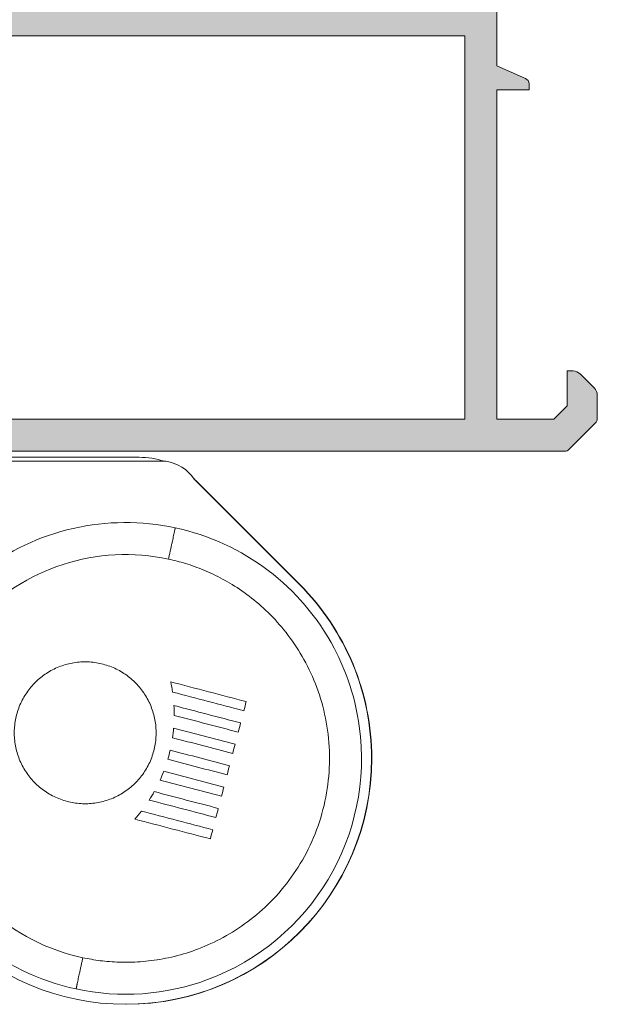
# Model space of a CAD drawing. Units: millimetres. Extents: x 841 to 2731, y 1198 to 2950.
# Drawn here: x 1001 to 1008, y 1877 to 1889 of the extents above; entities that cross this region are included whole.
import ezdxf

# ---------------------------------------------------------------- set-up
doc = ezdxf.new("R2010")
doc.units = ezdxf.units.MM
doc.layers.add('00_GRIS', color=8, linetype='Continuous', lineweight=13)
doc.layers.add('00_PERFILES', color=7, linetype='Continuous', lineweight=9)
doc.layers.add('SOMBREADO PERFILES', color=254, linetype='Continuous')

# ---------------------------------------------------------------- blocks, each defined once
blk = doc.blocks.new('A$C0E41119B')
at = {"color": 0, "linetype": 'Continuous', "lineweight": 0, "extrusion": (0, 1, 0)}
for p, q in [((-30.20000000117036, 19.99999999950739), (-33.78578643787649, 19.99999999950739)), ((-30.59999999987648, 19.59999999950739), (-30.20000000052343, 19.99999999886045)), ((-44.38125081954797, 19.1999544214089), (-41.88125081954797, 19.1999544214089)), ((-41.88125081954797, 19.1999544214089), (-37.78125081957295, 16.83281831742332)), ((-30.19999999987649, 19.19999999950739), (-30.59999999987648, 19.59999999950739)), ((-30.59999999987648, 18.7999999995074), (-30.19999999987649, 19.19999999950739)), ((-44.88125081954796, 18.69995442130634), (-44.88125081954796, 17.19995442022737)), ((-36.61421356253429, 18.82842712540116), (-37.02842712462004, 18.41421356353096)), ((-30.19999999987648, 18.39999999950739), (-30.59999999987648, 18.7999999995074)), ((-30.59999999955114, 17.99999999983274), (-30.19999999987648, 18.39999999950739)), ((-30.20000000088881, 17.60000000051973), (-30.59999999249737, 17.99999999212829)), ((-47.64431577354797, 17.1999544178643), (-44.88125081522422, 17.1999544178643)), ((-30.59999999539754, 17.20000000398633), (-30.20000000378898, 17.59999999559489)), ((-30.19999999732542, 16.79999999695634), (-30.59999999665097, 17.19999999628189)), ((-27.0999999999996, 17.34999999993864), (-27.0999999999996, 15.65000000000017)), ((-24.8999999999996, 17.65000000000017), (-26.7999999999996, 17.65000000000017)), ((-24.5999999999996, 14.8500000002335), (-24.5999999999996, 17.35000000000017)), ((-49.71555765623589, 16.51026180052249), (-47.98633591741849, 17.13964704245602)), ((-32.60000000342797, 15.41435936786057), (-30.19999999558301, 16.7999999939384)), ((-51.88125081954797, 16.4499544048026), (-50.05757779954795, 16.4499544048026)), ((-52.88125081954796, 15.44995442120379), (-52.88125081954796, 14.44995442120379)), ((-32.59999999987647, 4.685640645343835), (-32.59999999987647, 15.41435936170921)), ((-28.85000000035949, 15.38205080779239), (-30.10000000005596, 14.66036297096763)), ((-27.0999999999996, 15.65000000000017), (-27.85000000020471, 15.65000000000017)), ((-36.78125081954797, 5.507944605408912), (-36.78125081954797, 15.10076751040891)), ((-24.7999999999996, 14.65000000000017), (-24.59999999988293, 14.85000000011684)), ((-24.5999999999996, 14.45000000000017), (-24.7999999999996, 14.65000000000017)), ((-24.5999999999996, 13.75000000122517), (-24.5999999999996, 14.45000000000017)), ((-47.32064276672136, 14.19995441697815), (-49.38125084966471, 13.4499544104473)), ((-41.78125081944543, 14.1999544125474), (-47.32064276672136, 14.1999544125474)), ((-30.5999999999996, 13.79433756700017), (-30.5999999999996, 5.805662433000168)), ((-24.94999999986211, 13.40000000013767), (-24.5999999993871, 13.75000000061267)), ((-49.38125084966471, 13.44995439948571), (-51.88125081954797, 13.44995439948571)), ((-24.9499999979996, 10.00000000390017), (-24.9499999979996, 13.39999999977517)), ((-40.78125081118615, 9.399954421203807), (-40.78125081118615, 13.19995442120379)), ((-30.5999999999996, 12.79999999999956), (-32.59999999987647, 12.79999999999956)), ((-24.79999999999911, 12.18659999999956), (-24.94999999918683, 12.33659999918728)), ((-24.79999999999911, 12.18659999999956), (-24.79999999999911, 10.98329157384801)), ((-30.5999999999996, 11.28741922464771), (-32.59999999987647, 11.28741922464771)), ((-24.79999999999908, 10.98329157384797), (-24.94999999881069, 11.05766253449117)), ((-24.79999999999911, 10.98329157384801), (-24.79999999999911, 7.413399999999559)), ((-25.15000000099961, 9.800000001000171), (-24.9500000001996, 10.00000000560017)), ((-24.9499999999996, 9.60000000000017), (-25.15000000049961, 9.800000000500173)), ((-24.9499999999996, 6.200000001450169), (-24.9499999999996, 9.60000000000017)), ((-51.88125081954797, 9.149954443487713), (-49.38125084987849, 9.149954443487713)), ((-49.38125084987849, 9.149954432448315), (-47.32064276693509, 8.399954425917453)), ((-47.32064276693509, 8.399954430426003), (-41.78125081935561, 8.399954430426003)), ((-52.88125081954796, 8.149954421203805), (-52.88125081954796, 7.149954421203808)), ((-24.79999999999911, 7.413399999999561), (-24.9499999999996, 7.263399999999068)), ((-30.5999999999996, 6.79999999999956), (-32.59999999987647, 6.79999999999956)), ((-50.05757779954795, 6.149954438170804), (-51.88125081954797, 6.149954438170804)), ((-47.98633591741849, 5.460261800361791), (-49.71555765623589, 6.089647042295325)), ((-24.60000000122461, 5.849999996325171), (-24.9499999992746, 6.200000002175171)), ((-44.88125081522422, 5.399954425109109), (-47.64431577354797, 5.399954425109109)), ((-44.88125081954796, 5.399954422642309), (-44.88125081954796, 3.89995442140891)), ((-24.5999999999996, 5.150000000000169), (-24.5999999999996, 5.849999997550171)), ((-30.10000000013372, 4.939637029077601), (-28.85000000035949, 4.217949192207948)), ((-24.7999999999996, 4.950000000000169), (-24.5999999999996, 5.150000000000169)), ((-24.59999999988294, 4.749999999883502), (-24.7999999999996, 4.950000000000168)), ((-30.20000001300595, 3.299999982477338), (-32.60000000038032, 4.685640644471162)), ((-24.5999999999996, 2.25000000000017), (-24.5999999999996, 4.749999999766837)), ((-36.066826038559, 3.975855719418147), (-31.40946469735443, 0.0678655352465065)), ((-27.85000000038429, 3.950000000000168), (-27.0999999999996, 3.950000000000168)), ((-27.0999999999996, 3.950000000000168), (-27.0999999999996, 2.249999999938638)), ((-44.38125081954797, 3.399954421408913), (-43.10919128734286, 3.399954421408913)), ((-30.59999999872083, 2.90000000066305), (-30.20000000767766, 3.299999991706227)), ((-33.40485682928328, -4.132134464813204), (-41.82361606851926, 2.932043307384821)), ((-30.20000000171912, 2.500000001350042), (-30.59999999332768, 2.899999992958603)), ((-30.60000000053407, 2.09999999884981), (-30.20000000295867, 2.499999996425211)), ((-30.19999999990588, 1.699999999536804), (-30.59999999151444, 2.099999991145363)), ((-30.59999999638046, 1.300000003003412), (-30.20000000477191, 1.699999994611973)), ((-26.7999999999996, 1.950000000000168), (-24.8999999999996, 1.950000000000168)), ((-30.19999999809265, 0.8999999977235666), (-30.59999999566804, 1.299999995298964)), ((-30.5999999981937, 0.5000000011901748), (-30.20000000658515, 0.8999999927987362)), ((-30.20000000224625, 0.100000001877167), (-30.5999999938548, 0.4999999934857268)), ((-30.60000000000695, -0.3000000006230632), (-30.20000000243154, 0.0999999969523362)), ((-30.59999999987648, -0.342548801375568), (-30.59999999987648, -0.3000000045035502)), ((-30.12388947754797, -0.4000455570122874), (-7.185561886351155, -0.4000455570122874)), ((-24.84520490903856, -0.2000000206263674), (-28.66230175430221, -0.4000455678016871)), ((-8.502295621876478, -0.2000000206900001), (-24.84520490930151, -0.2000000206900001)), ((-5.771348242406358, -1.285832016732699), (-0.5191927482389193, -6.537987509900143)), ((-0.5074994310839226, -6.537941946968147), (-5.673868478820117, -1.371572867300997)), ((-37.02842711984918, -2.814213558237349), (-36.61421355724141, -3.228427120629566)), ((-33.78578643787649, -4.399999989442902), (-32.99115552179396, -4.399999989442902)), ((-21.70013662842372, -4.600045592613891), (-32.11928160954798, -4.600045592613891))]:
    blk.add_line(p, q, dxfattribs=at)
at = {"color": 0, "linetype": 'Continuous', "lineweight": 0}
for centre, radius, start, end in [((-33.78578643787649, 15.9999999995074), 4, 90, 134.9999999874815), ((-44.38125081954797, 18.6999544214089), 0.5000000000000006, 90, 180.0000000117525), ((-34.19999999987648, 15.5857864375074), 4, 134.9999999870354, 160.2338421069042), ((-47.64431577354797, 16.19995442140891), 0.999999999999994, 90, 110.0000000242173), ((-26.7999999999996, 17.35000000000017), 0.2999999999999999, 90, 180.0000000117519), ((-24.8999999999996, 17.35000000000017), 0.3, 0, 90), ((-38.78125081954797, 15.10076751040891), 1.999999999999998, 0, 59.99999999267782), ((-51.88125081954797, 15.44995442140889), 0.999999999999994, 90, 180.0000000117512), ((-50.05757779954795, 17.44995442140889), 1, 270.0000000000004, 289.9999999972982), ((-27.8499999999996, 13.65000000000017), 2, 90.00000000587583, 120.0000000057295), ((-51.88125081954797, 14.44995442140889), 0.999999999999994, 180.0000000117512, 270), ((-29.5999999999996, 13.79433756700017), 1, 119.9999999975531, 180), ((-41.78125081954797, 13.1999544214089), 1, 359.9999999882483, 89.99999999412456), ((-41.78125081954797, 9.39995442140891), 1, 270.0000000110205, 359.9999999882485), ((-51.88125081954797, 8.14995442140891), 0.999999999999994, 90, 180.0000000117517), ((-51.88125081954797, 7.149954421408914), 0.999999999999994, 180.0000000117517, 270), ((-50.05757779954795, 5.149954421408911), 1, 70.00000000270431, 90.00000000000173), ((-47.64431577354797, 6.399954421408911), 0.999999999999994, 249.9999999757827, 270), ((-34.78125081954797, 5.507944605408912), 1.999999999999998, 180, 230.0000000033937), ((-29.5999999999996, 5.805662433000168), 1, 180, 239.9999999973021), ((-27.8499999999996, 5.950000000000168), 2, 239.9999999942704, 269.9999999889794), ((-44.38125081954797, 3.89995442140891), 0.5000000000000006, 180, 270), ((-43.10919128754796, 1.399954421408909), 2, 50.00000000273197, 89.99999999412397), ((-26.7999999999996, 2.25000000000017), 0.2999999999999999, 180.0000000117515, 270), ((-24.8999999999996, 2.25000000000017), 0.3, 270, 0), ((-30.12388947754797, 1.599954421408909), 2, 229.9999999890977, 269.9999999999999), ((-34.19999999987648, 0.0142135625073987), 4, 181.7817259076205, 225.0000000078197), ((-8.502295621876478, -4.200000000492598), 4, 71.8030379475963, 90), ((-7.443296834547971, -2.38336921659109), 2, 33.28257473204182, 82.59584711272002), ((-8.502295621876478, -4.200000000492598), 4, 44.99999990008421, 47.23255057259962), ((-33.78578643787649, -0.4000000004926001), 4, 225.0000000078197, 270), ((-9.18125081961216, -15.20004557856539), 11.75000000002651, 77.86043510290105, 127.8604351084757), ((-9.18125081961216, -15.20004557856539), 11.75000000002651, 27.86043510348878, 77.86043510290105), ((-32.11928160954798, -2.600045578591088), 2, 229.9999999917592, 270), ((-21.47169219454797, -7.08958633459109), 2.499999999999997, 0, 95.24287434549275), ((-22.27385070087648, -7.400000000492603), 2.999999999999996, 360, 68.60593613136977), ((-9.181250819079196, -15.20004557864865), 10.15624999985105, 77.86043508488048, 257.8604350909727), ((-9.181250819236707, -15.2000455784903), 11.74999999999635, 127.8604351101458, 147.8604350870991), ((-9.181250819547973, -15.20004557859109), 12.25, 1.014e-13, 44.99999999134128), ((-9.16955751087648, -15.2000000004926), 12.24999999999999, 0, 44.99999991312392), ((-21.47169219454797, -7.08958633459109), 2.499999999999997, 319.232034742276, 0), ((-22.27385070087648, -7.400000000492603), 2.999999999999996, 333.4144608353668, 0), ((-9.181250819547973, -15.20004557859109), 12.25, 148.0746731920632, 180), ((-9.18125081961216, -15.20004557856539), 11.75000000002651, 147.8604350858151, 257.8604350875119), ((-9.181250819236707, -15.20004557849029), 11.74999999999647, 7.860435074487502, 27.86043510402054), ((-9.181250819612133, -15.20004557856536), 11.75000000002651, 290.3429693889065, 7.860435074599792), ((-9.181250819547973, -15.20004557859109), 12.25, 180, 0), ((-9.16955751087648, -15.2000000004926), 12.24999999999999, 270.1959797478236, 0), ((-9.181250819612133, -15.20004557856536), 11.75000000002651, 257.8604350875118, 290.3429693889065)]:
    blk.add_arc(centre, radius, start, end, dxfattribs=at)
for points, weights in [([(-7.045455333180655, -5.270907061323966), (-6.841671009087378, -4.323530392381953), (-6.710299736882317, -3.712796092661037), (-6.710299737891233, -3.712796092619426)], [1, 0.8504030685829269, 0.8504030685829269, 1]), ([(-7.045455333180655, -5.270907061323966), (12.81282170116785, -9.542498028312165), (8.541230732893437, -29.40077506426456), (-11.31704630388466, -25.12918409602689)], [1, 0.333333333333333, 0.333333333333333, 1]), ([(-11.65220190445771, -26.68729506403014), (-11.65220190218881, -26.6872950641085), (-11.52083062953997, -26.07656076512316), (-11.31704630388466, -25.12918409602689)], [1, 0.8504030685829269, 0.8504030685829269, 1])]:
    blk.add_rational_spline(points, weights, degree=3, dxfattribs=at)
for points, knots in [([(-9.96976175917635, -17.23881225936979), (-10.18870709564109, -17.31998931798797), (-10.41193275995039, -17.37831488610483), (-10.86658872131093, -17.45116345685952), (-11.10058416668576, -17.46547922900433), (-11.56341398073721, -17.44797430869259), (-11.79139377370242, -17.41679201713558), (-12.24054889014218, -17.30999761603583), (-12.4628808290204, -17.23335271025838), (-12.88174414707313, -17.04116733289601), (-13.0806789053448, -16.92533628257136), (-13.45706314523428, -16.65327330653972), (-13.63152462382393, -16.49870545186711), (-13.94462479408022, -16.1615935682024), (-14.08562250820404, -15.97663787867412), (-14.3295323898507, -15.58069640481297), (-14.43040766304847, -15.37361816072588), (-14.59113642574436, -14.94173805725161), (-14.65117698359091, -14.71436498428866), (-14.72457662697184, -14.25800375514223), (-14.73878918412805, -14.028243463246), (-14.72201355807743, -13.56554757521454), (-14.69037459483945, -13.33281172117004), (-14.5839418918043, -12.8844626092951), (-14.50919795165544, -12.66619575504065), (-14.31501237754619, -12.24192818245284), (-14.19821224138624, -12.04197805113), (-13.92844105894639, -11.6685547890338), (-13.77337226713658, -11.49293361710138), (-13.43342245193926, -11.17725199650883), (-13.25007461101108, -11.03785734247725), (-12.8569963453931, -10.79545920433598), (-12.64602596835246, -10.69226799537996), (-12.42708230431535, -10.61109155704356)], [0.011053856603976, 0.011053856603976, 0.011053856603976, 0.011053856603976, 0.0117447210413894, 0.0117447210413894, 0.0124355854788027, 0.0124355854788027, 0.0131264499162161, 0.0131264499162161, 0.0138173143536294, 0.0138173143536294, 0.0145081787910428, 0.0145081787910428, 0.0151990432284561, 0.0151990432284561, 0.0158899076658695, 0.0158899076658695, 0.0165807721032829, 0.0165807721032829, 0.0172716365406962, 0.0172716365406962, 0.0179625009781096, 0.0179625009781096, 0.0186533654155229, 0.0186533654155229, 0.0193442298529363, 0.0193442298529363, 0.0200350942903497, 0.0200350942903497, 0.020725958727763, 0.020725958727763, 0.0214168231651764, 0.0214168231651764, 0.0221076876025897, 0.0221076876025897, 0.0221076876025897, 0.0221076876025897]), ([(-9.96976175917632, -17.23881225936976), (-10.18870679099194, -17.3199892563058), (-10.4119326963127, -17.37831487668556), (-10.8665888082165, -17.45116347000686), (-11.10058414908155, -17.46547921282796), (-11.56341348499626, -17.44797434428439), (-11.79139290174285, -17.41679213063938), (-12.2405470429338, -17.3099981490607), (-12.46287837159374, -17.23335360156692), (-12.88174061828451, -17.04116918821516), (-13.08067487331587, -16.92533874886715), (-13.45705821622954, -16.65327731756464), (-13.63151953547378, -16.4987102020405), (-13.94461951696974, -16.16159997839459), (-14.08561711200966, -15.97664543695244), (-14.32952773894996, -15.58070515603997), (-14.4304034529888, -15.37362749488477), (-14.59113325253224, -14.94174856194139), (-14.65117448839032, -14.7143759546981), (-14.72457561813945, -14.25801457079038), (-14.73878887568034, -14.02825419570912), (-14.72201463769943, -13.56555811373766), (-14.69037626375353, -13.33282130166029), (-14.58394439646071, -12.88447061012355), (-14.50920076137851, -12.66620305877298), (-14.31501568080986, -12.24193423475442), (-14.19821503047186, -12.04198239427978), (-13.92844334682331, -11.66855747353737), (-13.77337437332303, -11.4929357577716), (-13.4334233702792, -11.17725266445291), (-13.25007500739696, -11.03785758885394), (-12.85699599201044, -10.7954589844778), (-12.64602533105829, -10.69226770083499), (-12.42708230431535, -10.61109155704368)], [0.011053892236545, 0.011053892236545, 0.011053892236545, 0.011053892236545, 0.0117447591977442, 0.0117447591977442, 0.0124356261589434, 0.0124356261589434, 0.0131264931201425, 0.0131264931201425, 0.0138173600813417, 0.0138173600813417, 0.0145082270425409, 0.0145082270425409, 0.0151990940037401, 0.0151990940037401, 0.0158899609649393, 0.0158899609649393, 0.0165808279261385, 0.0165808279261385, 0.0172716948873377, 0.0172716948873377, 0.0179625618485369, 0.0179625618485369, 0.0186534288097361, 0.0186534288097361, 0.0193442957709353, 0.0193442957709353, 0.0200351627321345, 0.0200351627321345, 0.0207260296933337, 0.0207260296933337, 0.0214168966545329, 0.0214168966545329, 0.0221077636157321, 0.0221077636157321, 0.0221077636157321, 0.0221077636157321]), ([(-12.42708230431535, -10.61109155704356), (-12.20813812121415, -10.52991492625681), (-11.9849138431752, -10.47158961103139), (-11.53026099857879, -10.39874099206899), (-11.29626740415943, -10.3844248858534), (-10.83344032605853, -10.4019285379421), (-10.60546181970886, -10.43310993191826), (-10.1563089762316, -10.53990204447414), (-9.9339775444256, -10.61654567498182), (-9.515114358195149, -10.80872872272704), (-9.316179459965184, -10.92455859299133), (-8.93979454675798, -11.19661926186944), (-8.765331270268575, -11.351187123098), (-8.452228733317042, -11.68829856217465), (-8.31123028870968, -11.87325345596552), (-8.067317117089202, -12.26919688001024), (-7.966440619205628, -12.47627607385318), (-7.805709965156182, -12.90815775142675), (-7.745668633814829, -13.13553164662217), (-7.67226779211188, -13.59189537451326), (-7.658054958795729, -13.8216565701364), (-7.674830186526518, -14.28435341961153), (-7.706469083235049, -14.51708995348645), (-7.812901709036452, -14.96543977637365), (-7.887645603931531, -15.18370666103395), (-8.08183066863566, -15.60797370192277), (-8.198630878658008, -15.8079242415658), (-8.468401656171835, -16.18134737870613), (-8.623469940137568, -16.35696826428207), (-8.963420009878915, -16.67265054389189), (-9.146767983577774, -16.81204544416309), (-9.539846437967382, -17.0544439466129), (-9.7508159219945, -17.15763501510615), (-9.96976175917635, -17.23881225936979)], [0, 0, 0, 0, 0.0006908660377485, 0.0006908660377485, 0.001381732075497, 0.001381732075497, 0.0020725981132455, 0.0020725981132455, 0.002763464150994, 0.002763464150994, 0.0034543301887425, 0.0034543301887425, 0.004145196226491, 0.004145196226491, 0.0048360622642395, 0.0048360622642395, 0.005526928301988001, 0.005526928301988001, 0.0062177943397365, 0.0062177943397365, 0.006908660377485, 0.006908660377485, 0.0075995264152335, 0.0075995264152335, 0.008290392452982, 0.008290392452982, 0.0089812584907305, 0.0089812584907305, 0.009672124528478999, 0.009672124528478999, 0.0103629905662275, 0.0103629905662275, 0.011053856603976, 0.011053856603976, 0.011053856603976, 0.011053856603976]), ([(-12.42708230431535, -10.61109155704368), (-12.20813730209906, -10.52991468081805), (-11.98491315522091, -10.47158947498364), (-11.53026091370563, -10.3987410042872), (-11.29626783947708, -10.38442493052977), (-10.83344175427527, -10.40192842278877), (-10.60546384980526, -10.4331096380816), (-10.15631241947327, -10.53990103695358), (-9.933981664128822, -10.61654415493332), (-9.515119618798364, -10.80872593890595), (-9.316185289696335, -10.92455501615575), (-8.939801454084034, -11.19661363205533), (-8.765338109265372, -11.35118072434267), (-8.452235621837302, -11.68829018082013), (-8.311237347641907, -11.87324354258779), (-8.06732298152204, -12.26918581501505), (-7.966445865514058, -12.47626442200676), (-7.805713843596492, -12.90814488530279), (-7.745671646106527, -13.13551834493675), (-7.672268965300048, -13.59188265362962), (-7.658055314464718, -13.82164408533621), (-7.674828937288652, -14.28434125667475), (-7.706467169753353, -14.5170789639989), (-7.812898829163372, -14.96543057361494), (-7.887642348827938, -15.18369815772021), (-8.081826622286597, -15.60796625253766), (-8.198627294555308, -15.80791862006892), (-8.468398291602597, -16.18134338166858), (-8.62346651946416, -16.35696473511072), (-8.96341765957294, -16.67264871404673), (-9.146766102969792, -16.81204414239944), (-9.539845168018699, -17.05444330553104), (-9.750814956229759, -17.15763460576406), (-9.96976175917632, -17.23881225936976)], [0, 0, 0, 0, 0.0006908682647841, 0.0006908682647841, 0.0013817365295681, 0.0013817365295681, 0.0020726047943522, 0.0020726047943522, 0.0027634730591362, 0.0027634730591362, 0.0034543413239203, 0.0034543413239203, 0.0041452095887044, 0.0041452095887044, 0.0048360778534884, 0.0048360778534884, 0.0055269461182725, 0.0055269461182725, 0.0062178143830565, 0.0062178143830565, 0.0069086826478406, 0.0069086826478406, 0.0075995509126247, 0.0075995509126247, 0.0082904191774087, 0.0082904191774087, 0.0089812874421928, 0.0089812874421928, 0.0096721557069768, 0.0096721557069768, 0.0103630239717609, 0.0103630239717609, 0.011053892236545, 0.011053892236545, 0.011053892236545, 0.011053892236545])]:
    blk.add_open_spline(points, degree=3, knots=knots, dxfattribs=at)
for points in [[(-6.937815254520358, -11.38610401233451), (-5.679804192878407, -11.71512884662037), (-4.424910265894682, -12.04333841406591), (-3.173133481677068, -12.37073271391622)], [(-6.845922465093651, -11.89722900993851), (-6.87074589452979, -11.7270179409563), (-6.901325844462235, -11.55650555789536), (-6.937815254520358, -11.38610401233451)], [(-3.292372497620646, -12.82663752113922), (-4.474019741056821, -12.51758516066387), (-5.658536399204876, -12.20778232291502), (-6.845922465093651, -11.89722900993851)], [(-6.77755037515729, -12.56456598873717), (-5.666219154277798, -12.85522763857899), (-4.55748831419433, -13.14520917528584), (-3.451357856415056, -13.4345105976127)], [(-6.763746643065076, -13.05526728090885), (-6.763236054490307, -12.89230635256567), (-6.767796765274227, -12.72863148866653), (-6.77755037515729, -12.56456598873717)], [(-3.173133481677068, -12.37073271391622), (-3.212864047636826, -12.52264067457121), (-3.252611284321687, -12.67461237497076), (-3.292372497620646, -12.82663752113922)], [(-3.570596875493606, -13.8904154063905), (-4.632537309010273, -13.61267160458148), (-5.696920566545229, -13.3342888976056), (-6.763746643065076, -13.05526728090885)], [(-6.846800064634576, -14.17009089657337), (-6.823840524448456, -14.01350714479524), (-6.805555568880777, -13.85582278489321), (-6.792052770635732, -13.69731869016672)], [(-6.792052770635732, -13.69731869016672), (-5.768940776687628, -13.96490715933969), (-4.748117264400263, -14.23189709061388), (-3.729582233080692, -14.49828848602661)], [(-3.451357856415056, -13.4345105976127), (-3.491092647943559, -13.58643471486678), (-3.530839882583392, -13.73840640770868), (-3.570596875493606, -13.8904154063905)], [(-3.848821251244317, -14.95419329197281), (-4.845935024891616, -14.69340449311554), (-5.845261299032643, -14.43203702874618), (-6.846800064634576, -14.17009089657337)], [(-3.729582233080692, -14.49828848602661), (-3.769321217287256, -14.65022863292063), (-3.809068449837923, -14.80220031697541), (-3.848821251244317, -14.95419329197281)], [(-7.082334188338251, -15.24503415527385), (-7.038092135071168, -15.09448132176817), (-6.998311214499237, -14.94242464231251), (-6.963095169973741, -14.78912934525078)], [(-6.963095169973741, -14.78912934525078), (-5.975836991727932, -15.04734047402573), (-4.990740804909478, -15.3049861491853), (-4.007806608523678, -15.56206637042845)], [(-4.127045627133072, -16.01797117799803), (-5.109980414590779, -15.76089080291725), (-6.095076602219733, -15.50324512729656), (-7.082334188338251, -15.24503415527385)], [(-4.007806608523678, -15.56206637042845), (-4.047549763932096, -15.71402246580112), (-4.087296995428913, -15.8659941459088), (-4.127045627133072, -16.01797117799803)], [(-7.467740542715262, -16.2807792748987), (-7.402070477437773, -16.13631112145576), (-7.340790814752068, -15.98987512718189), (-7.28400980036821, -15.84174186195753)], [(-7.28400980036821, -15.84174186195753), (-6.282473257781246, -16.10368740997265), (-5.283146982166782, -16.36505487477517), (-4.286030983647918, -16.62584425607036)], [(-4.4052700041467, -17.08174906373034), (-5.423808593108501, -16.81535673967651), (-6.444632108989566, -16.54836680745022), (-7.467740542715262, -16.2807792748987)], [(-4.286030983647918, -16.62584425607036), (-4.325778301563304, -16.77781626638763), (-4.365525532705703, -16.92978794493075), (-4.4052700041467, -17.08174906373034)], [(-8.009686896873376, -17.275582342228), (-7.921092313546123, -17.13766820995295), (-7.836957564275166, -16.99719898279744), (-7.757405126174487, -16.85447402249232)], [(-7.757405126174487, -16.85447402249232), (-6.690584633527095, -17.1334941729591), (-5.626201379541698, -17.41187687905841), (-4.564255360051588, -17.68962213996583)], [(-4.683494379341028, -18.14552694913827), (-5.7896322117262, -17.85622359718628), (-6.898363050125227, -17.5662420609155), (-8.009686896873376, -17.275582342228)], [(-8.726400528643522, -18.22467613561021), (-8.61151858356183, -18.09437142386983), (-8.501344162937642, -17.96068821716722), (-8.396029702287308, -17.82399151562787)], [(-8.396029702287308, -17.82399151562787), (-7.208653887422455, -18.13454214790096), (-6.024137230683353, -18.44434498545131), (-4.842479736558573, -18.75340002725217)], [(-4.564255360051588, -17.68962213996583), (-4.604006844434167, -17.84161008191252), (-4.643754076329143, -17.99358176467123), (-4.683494379341028, -18.14552694913827)], [(-4.961718752567577, -19.20930483620826), (-6.213508396965665, -18.8819071740486), (-7.468402324079022, -18.55369760639777), (-8.726400528643522, -18.22467613561021)], [(-4.842479736558573, -18.75340002725217), (-4.882235403499151, -18.9054039620194), (-4.921982636808961, -19.05737564962047), (-4.961718752567577, -19.20930483620826)]]:
    blk.add_open_spline(points, degree=3, dxfattribs=at)

msp = doc.modelspace()

# ---------------------------------------------------------------- hatches: boundary and pattern name
at = {"layer": 'SOMBREADO PERFILES'}
h = msp.add_hatch(color=256, dxfattribs=at)
h.paths.add_polyline_path([(998.7600491081553, 1888.580847179081), (1006.710049108156, 1888.580847179081), (1006.710049108156, 1883.805847179081), (998.7600491081553, 1883.805847179081)], flags=16)
edge = h.paths.add_edge_path()
edge.add_line((997.6100491081556, 1887.405847179081), (997.4118258034521, 1887.405847179081))
edge.add_arc((997.4118258034523, 1887.530847179081), 0.1250000000001137, 224.9999999998895, 269.9999999999479, ccw=False)
edge.add_line((997.3234374558033, 1887.442458831433), (997.1466607605071, 1887.619235526729))
edge.add_arc((997.2350491081556, 1887.707623874378), 0.1250000000001015, 179.9999999998958, 224.9999999999631, ccw=False)
edge.add_line((997.1100491081556, 1887.707623874378), (997.1100491081556, 1888.280847179081))
edge.add_arc((997.1850491081555, 1888.280847179081), 0.07500000000004547, 450, 540, ccw=False)
edge.add_line((997.1850491081555, 1888.35584717908), (998.3600491081554, 1888.35584717908))
edge.add_line((998.3600491081556, 1888.35584717908), (998.3600491081556, 1888.980847179081))
edge.add_arc((997.7880732108997, 1889.790917559157), 0.9916503656626441, 305.2252167769894, 316.270020439072)
edge.add_line((998.5046452670335, 1889.105428729134), (998.6262129467361, 1889.278444857342))
edge.add_line((998.6262129467359, 1889.278444857342), (998.626337107399, 1889.278368744572))
edge.add_arc((998.4131977314755, 1889.409027102249), 0.2499999999998207, 328.4909368253014, 418.9076092446929)
edge.add_line((998.5423026331218, 1889.623111021241), (998.5423523633647, 1889.623193484766))
edge.add_line((998.5423523633649, 1889.623193484766), (998.4227790418913, 1889.715343400048))
edge.add_line((998.4227790418913, 1889.715343400048), (998.3708605287284, 1889.729254923722))
edge.add_line((998.3708605287284, 1889.729254923722), (998.3691314670066, 1889.992553757765))
edge.add_line((998.3691314670064, 1889.992553757765), (998.369125634983, 1889.995118137561))
edge.add_arc((998.4441214481585, 1889.994325669137), 0.07500000000017469, 433.74858477189764, 539.3945874531993, ccw=False)
edge.add_line((998.4651104027248, 1890.066328889802), (999.1621879736254, 1889.564577245331))
edge.add_arc((999.1341995347375, 1889.523144802866), 0.04999999999991166, 234.95040793043222, 415.9601913068315, ccw=False)
edge.add_line((999.1054852730235, 1889.482212038798), (998.8281310582615, 1889.087159726013))
edge.add_arc((998.7931432225869, 1889.020820813188), 0.07499999999956561, 422.1923673424239, 524.9999999993752)
edge.add_line((998.7206987856162, 1889.040232241572), (998.7032315382046, 1888.975043586763))
edge.add_arc((998.7780066565006, 1888.980847179081), 0.07499999999996593, 184.4380545526336, 360)
edge.add_line((998.8530066565008, 1888.980847179081), (999.9780066565008, 1888.980847179081))
edge.add_arc((999.9780066565008, 1889.030847179081), 0.04999999999995453, 269.9999999999023, 390.0000000007309)
edge.add_line((1000.02130792669, 1889.055847179081), (999.7614863311055, 1889.505871383537))
edge.add_arc((999.7599307412847, 1889.555847179081), 0.05000000000004481, 90, 271.78286232504877, ccw=False)
edge.add_line((999.7599307412847, 1889.605847179081), (1000.107910467068, 1889.605847179081))
edge.add_arc((1000.107910467068, 1889.555847179081), 0.05000000000006821, 389.9999999993085, 449.99999999967434, ccw=False)
edge.add_line((1000.151211737258, 1889.580847179081), (1000.447103750217, 1889.068347179081))
edge.add_arc((1000.59865819588, 1889.155847179081), 0.1750000000003033, 209.9999999999341, 269.9999999998604)
edge.add_line((1000.59865819588, 1888.980847179081), (1004.871440020432, 1888.980847179081))
edge.add_arc((1004.871440020432, 1889.155847179081), 0.1749999999998408, 269.9999999999814, 330.000000000153)
edge.add_line((1005.022994466094, 1889.068347179081), (1005.318886479054, 1889.580847179081))
edge.add_arc((1005.362187749243, 1889.555847179081), 0.05000000000018696, 450.0000000000977, 510.0000000003042, ccw=False)
edge.add_line((1005.362187749243, 1889.605847179081), (1005.710167475026, 1889.605847179081))
edge.add_arc((1005.710167475027, 1889.555847179081), 0.05000000000006821, 268.2171376746582, 450.00000000003257, ccw=False)
edge.add_line((1005.708611885205, 1889.505871383537), (1005.448790289621, 1889.055847179081))
edge.add_arc((1005.49209155981, 1889.030847179081), 0.05000000000015881, 509.9999999993831, 629.9999999998697)
edge.add_line((1005.49209155981, 1888.98084717908), (1006.61709155981, 1888.980847179081))
edge.add_arc((1006.692091559811, 1888.980847179081), 0.07500000000001705, 180.0000000000869, 355.5619454474564)
edge.add_line((1006.766866678107, 1888.975043586764), (1006.749399430695, 1889.040232241572))
edge.add_arc((1006.676954993723, 1889.020820813189), 0.075000000000064, 374.9999999998915, 477.8076326574118)
edge.add_line((1006.641967158049, 1889.087159726015), (1006.364612943288, 1889.482212038799))
edge.add_arc((1006.335898681574, 1889.523144802866), 0.04999999999972853, 124.03980869336829, 305.0495920697707, ccw=False)
edge.add_line((1006.307910242685, 1889.56457724533), (1007.004987813586, 1890.066328889802))
edge.add_arc((1007.025976768152, 1889.994325669137), 0.07500000000008195, 360.6054125466277, 466.2514152279148, ccw=False)
edge.add_line((1007.100972581328, 1889.99511813756), (1007.100966749305, 1889.992553757765))
edge.add_line((1007.100966749304, 1889.992553757765), (1007.099237687583, 1889.729254923722))
edge.add_line((1007.099237687583, 1889.729254923722), (1007.04731917442, 1889.715343400048))
edge.add_line((1007.04731917442, 1889.715343400048), (1006.927745852946, 1889.623193484766))
edge.add_line((1006.927745852946, 1889.623193484766), (1006.927795583189, 1889.623111021241))
edge.add_arc((1007.056900484836, 1889.409027102249), 0.2500000000001644, 481.092390755394, 571.5090631747313)
edge.add_line((1006.843761108912, 1889.278368744572), (1006.843885269575, 1889.278444857342))
edge.add_line((1006.843885269575, 1889.278444857342), (1006.965452949278, 1889.105428729134))
edge.add_arc((1007.306440000336, 1889.35499306598), 0.4225571289370553, 216.1999498606368, 242.3048129233028)
edge.add_line((1007.110049108156, 1888.980847179081), (1007.110049108156, 1888.205847179081))
edge.add_line((1007.110049108156, 1888.205847179081), (1007.465264379835, 1888.049491460396))
edge.add_arc((1007.435049108155, 1887.98084717908), 0.07499999999993366, 359.99999999991314, 426.2422628270628, ccw=False)
edge.add_line((1007.510049108155, 1887.98084717908), (1007.510049108155, 1887.905847179081))
edge.add_line((1007.510049108155, 1887.905847179081), (1007.110049108155, 1887.905847179081))
edge.add_line((1007.110049108156, 1887.905847179081), (1007.110049108156, 1883.805847179081))
edge.add_line((1007.110049108156, 1883.805847179081), (1007.819363683206, 1883.805847179081))
edge.add_line((1007.819363683206, 1883.805847179081), (1007.985049108155, 1883.97153260403))
edge.add_line((1007.985049108156, 1883.97153260403), (1007.985049108156, 1884.405847179081))
edge.add_line((1007.985049108156, 1884.405847179081), (1008.058272412859, 1884.405847179081))
edge.add_arc((1008.058272412859, 1884.280847179081), 0.1249999999998863, 404.9999999998342, 449.99999999997397, ccw=False)
edge.add_line((1008.146660760507, 1884.369235526729), (1008.323437455803, 1884.192458831433))
edge.add_arc((1008.235049108156, 1884.104070483784), 0.1249999999999005, 360.0000000001563, 405.000000000129, ccw=False)
edge.add_line((1008.360049108156, 1884.104070483784), (1008.360049108155, 1883.811913196259))
edge.add_arc((1008.285049108156, 1883.811913196259), 0.07499999999967599, 314.9999999996776, 360.00000000008686, ccw=False)
edge.add_line((1008.338082116744, 1883.758880187669), (1008.007016099566, 1883.427814170492))
edge.add_arc((1007.953983090977, 1883.48084717908), 0.07499999999992826, 270.00000000006514, 315.0000000003531, ccw=False)
edge.add_line((1007.953983090977, 1883.405847179081), (997.5161151253333, 1883.405847179081))
edge.add_arc((997.5161151253333, 1883.48084717908), 0.07499999999993179, 224.9999999996315, 270, ccw=False)
edge.add_line((997.4630821167439, 1883.427814170492), (997.132016099566, 1883.75888018767))
edge.add_arc((997.1850491081555, 1883.811913196259), 0.07500000000002874, 180, 224.9999999999386, ccw=False)
edge.add_line((997.1100491081552, 1883.811913196259), (997.1100491081552, 1884.104070483784))
edge.add_arc((997.2350491081556, 1884.104070483784), 0.1250000000003411, 495.0000000001474, 540, ccw=False)
edge.add_line((997.1466607605071, 1884.192458831433), (997.3234374558037, 1884.369235526729))
edge.add_arc((997.4118258034518, 1884.280847179081), 0.125000000000001, 449.9999999998828, 494.9999999998434, ccw=False)
edge.add_line((997.4118258034518, 1884.405847179081), (997.6100491081554, 1884.405847179081))
edge.add_line((997.6100491081556, 1884.405847179081), (997.6100491081556, 1883.905847179081))
edge.add_line((997.6100491081556, 1883.905847179081), (998.3600491081556, 1883.905847179081))
edge.add_line((998.3600491081556, 1883.905847179081), (998.3600491081556, 1887.905847179081))
edge.add_line((998.3600491081556, 1887.905847179081), (997.6100491081556, 1887.905847179081))
edge.add_line((997.6100491081556, 1887.905847179081), (997.6100491081556, 1887.405847179081))

# ---------------------------------------------------------------- linework, layer by layer
at = {"layer": '00_PERFILES'}
msp.add_lwpolyline([(1007.110049108156, 1888.980847179081), (1007.110049108156, 1888.205847179081), (1007.465264379835, 1888.049491460396, -0.2973636765138712), (1007.510049108155, 1887.98084717908), (1007.510049108155, 1887.905847179081), (1007.110049108156, 1887.905847179081), (1007.110049108156, 1883.805847179081), (1007.819363683206, 1883.805847179081), (1007.985049108156, 1883.97153260403), (1007.985049108156, 1884.405847179081), (1008.058272412859, 1884.405847179081, -0.1989123673802083), (1008.146660760507, 1884.369235526729), (1008.323437455804, 1884.192458831433, -0.1989123673795195), (1008.360049108156, 1884.104070483784), (1008.360049108155, 1883.811913196259, -0.19891236738156), (1008.338082116744, 1883.758880187669), (1008.007016099566, 1883.427814170492, -0.1989123673809357), (1007.953983090977, 1883.405847179081), (997.5161151253333, 1883.405847179081, -0.1989123673812478)], format="xyb", dxfattribs=at)
msp.add_lwpolyline([(998.7600491081553, 1888.580847179081), (1006.710049108156, 1888.580847179081), (1006.710049108156, 1883.805847179081), (998.7600491081553, 1883.805847179081)], close=True, dxfattribs=at)

# ---------------------------------------------------------------- block references
at = {"layer": '00_GRIS', "xscale": 0.25, "yscale": 0.25, "zscale": 0.25}
msp.add_blockref('A$C0E41119B', (1004.780361812502, 1883.380858574017), dxfattribs=at)

doc.saveas('drawing.dxf')
